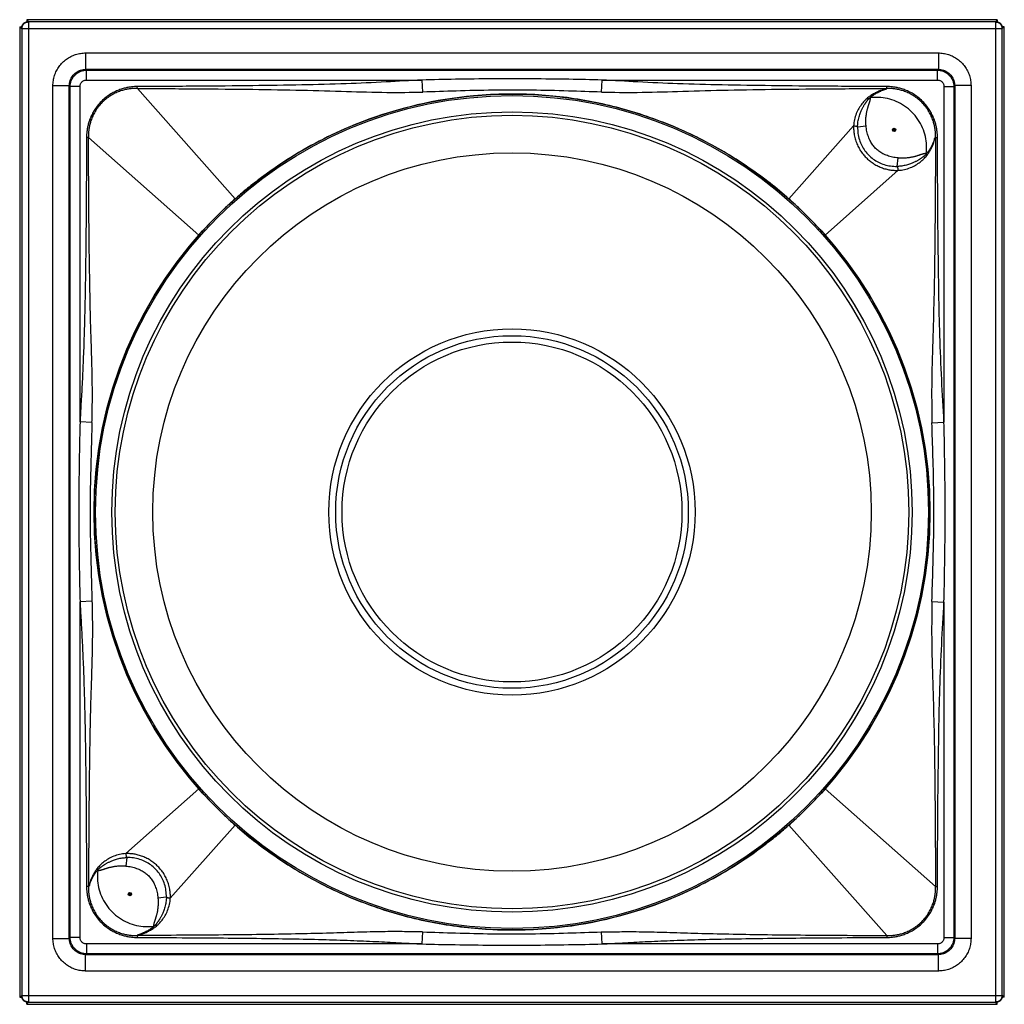
# Model space of a CAD drawing. Units: millimetres. Extents: x -90 to 334, y -815 to 371.
# Drawn here: x -46 to 255, y -324 to -22 of the extents above; entities that cross this region are included whole.
import ezdxf

# ---------------------------------------------------------------- set-up
doc = ezdxf.new("R2010")
doc.units = ezdxf.units.MM
doc.header["$LTSCALE"] = 19.36
doc.layers.get('0').update_dxf_attribs({"linetype": 'CONTINUOUS'})
doc.layers.add('AXES', color=7, linetype='CONTINUOUS')

msp = doc.modelspace()

# ---------------------------------------------------------------- linework, layer by layer
at = {"color": 7, "linetype": 'CONTINUOUS'}
for p, q in [((-44.13, -22.14), (-44.13, -22.76)), ((-44.13, -22.14), (-43.72, -22.72)), ((253.06, -22.14), (-44.13, -22.14)), ((253.06, -22.14), (252.66, -22.72)), ((253.06, -22.14), (253.06, -22.76)), ((-46.3, -24.31), (-46.3, -321.5)), ((-46.3, -24.31), (-45.72, -24.72)), ((-46.3, -24.31), (-45.68, -24.31)), ((255.24, -24.31), (254.62, -24.31)), ((255.24, -24.31), (254.66, -24.72)), ((255.24, -321.5), (255.24, -24.31)), ((-46.3, -321.5), (-45.72, -321.1)), ((-46.3, -321.5), (-45.68, -321.5)), ((255.24, -321.5), (254.62, -321.5)), ((255.24, -321.5), (254.66, -321.1)), ((-44.13, -323.68), (-44.13, -323.06)), ((-44.13, -323.68), (-43.72, -323.1)), ((-44.13, -323.68), (253.06, -323.68)), ((253.06, -323.68), (252.66, -323.1)), ((253.06, -323.68), (253.06, -323.06))]:
    msp.add_line(p, q, dxfattribs=at)
at = {"color": 9, "linetype": 'CONTINUOUS'}
for p, q in [((-43.61, -22.83), (-43.72, -22.72)), ((-43.61, -22.83), (-43.61, -322.98)), ((252.54, -22.83), (-43.61, -22.83)), ((252.54, -22.83), (252.66, -22.72)), ((252.54, -22.83), (252.54, -322.98)), ((-45.61, -24.83), (-45.72, -24.72)), ((-45.61, -24.83), (-45.61, -320.98)), ((-45.61, -24.83), (254.54, -24.83)), ((254.54, -24.83), (254.66, -24.72)), ((254.54, -320.98), (254.54, -24.83)), ((-26.11, -32.33), (-26.11, -37.33)), ((-26.11, -32.33), (235.04, -32.33)), ((235.04, -32.33), (235.04, -37.33)), ((-25.83, -37.61), (-26.11, -37.33)), ((-26.11, -37.33), (235.04, -37.33)), ((-25.83, -40.61), (-25.83, -37.61)), ((-25.83, -37.61), (234.76, -37.61)), ((234.76, -37.61), (235.04, -37.33)), ((234.76, -40.61), (234.76, -37.61)), ((-25.83, -40.61), (76.91, -40.61)), ((77.11, -44.29), (76.91, -40.61)), ((131.85, -44.29), (132.05, -40.61)), ((132.05, -40.61), (234.76, -40.61)), ((-36.11, -303.48), (-36.11, -42.33)), ((-36.11, -42.33), (-31.11, -42.33)), ((-31.11, -303.48), (-31.11, -42.33)), ((-30.83, -42.61), (-31.11, -42.33)), ((-30.83, -303.2), (-30.83, -42.61)), ((-27.83, -42.61), (-30.83, -42.61)), ((-27.83, -145.33), (-27.83, -42.61)), ((-10.27, -43.2), (-10.28, -42.62)), ((-10.27, -43.2), (19.66, -77.04)), ((219.21, -43.2), (219.03, -43.41)), ((219.21, -43.2), (219.21, -42.62)), ((236.76, -42.61), (236.76, -145.35)), ((236.76, -42.61), (239.76, -42.61)), ((239.76, -42.61), (240.04, -42.33)), ((239.76, -42.61), (239.76, -303.2)), ((240.04, -42.33), (240.04, -303.48)), ((245.04, -42.33), (240.04, -42.33)), ((245.04, -42.33), (245.04, -303.48)), ((209.1, -54.63), (189.28, -77.04)), ((210.31, -54.9), (212.89, -54.65)), ((-25.24, -58.17), (-25.82, -58.17)), ((-25.24, -58.17), (8.6, -88.1)), ((234.17, -58.17), (233.97, -58.35)), ((234.17, -58.17), (234.76, -58.17)), ((222.47, -67.06), (222.72, -64.48)), ((222.75, -68.27), (200.34, -88.1)), ((-24.16, -145.52), (-27.83, -145.33)), ((233.09, -145.55), (236.76, -145.35)), ((-24.16, -200.26), (-27.83, -200.46)), ((-27.83, -303.2), (-27.83, -200.46)), ((233.09, -200.29), (236.76, -200.49)), ((236.76, -200.49), (236.76, -303.2)), ((-13.81, -277.54), (8.6, -257.72)), ((234.17, -287.65), (200.34, -257.72)), ((-0.17, -291.19), (19.66, -268.78)), ((219.21, -302.61), (189.28, -268.78)), ((-13.54, -278.75), (-13.79, -281.33)), ((-25.24, -287.65), (-25.82, -287.65)), ((-25.24, -287.65), (-25.03, -287.47)), ((234.17, -287.65), (234.76, -287.65)), ((-1.38, -290.91), (-3.96, -291.16)), ((77.08, -301.53), (76.89, -305.2)), ((131.82, -301.53), (132.02, -305.2)), ((-36.11, -303.48), (-31.11, -303.48)), ((-30.83, -303.2), (-31.11, -303.48)), ((-27.83, -303.2), (-30.83, -303.2)), ((-10.27, -302.61), (-10.28, -303.2)), ((-10.27, -302.61), (-10.09, -302.41)), ((219.21, -302.61), (219.21, -303.2)), ((236.76, -303.2), (239.76, -303.2)), ((239.76, -303.2), (240.04, -303.48)), ((245.04, -303.48), (240.04, -303.48)), ((-25.83, -305.2), (-25.83, -308.2)), ((76.89, -305.2), (-25.83, -305.2)), ((234.76, -305.2), (132.02, -305.2)), ((234.76, -305.2), (234.76, -308.2)), ((-25.83, -308.2), (-26.11, -308.48)), ((-26.11, -313.48), (-26.11, -308.48)), ((235.04, -308.48), (-26.11, -308.48)), ((234.76, -308.2), (-25.83, -308.2)), ((234.76, -308.2), (235.04, -308.48)), ((235.04, -313.48), (235.04, -308.48)), ((235.04, -313.48), (-26.11, -313.48)), ((-45.61, -320.98), (-45.72, -321.1)), ((-45.61, -320.98), (254.54, -320.98)), ((254.54, -320.98), (254.66, -321.1)), ((-43.61, -322.98), (-43.72, -323.1)), ((-43.61, -322.98), (252.54, -322.98)), ((252.54, -322.98), (252.66, -323.1))]:
    msp.add_line(p, q, dxfattribs=at)
for centre, radius in [((221.49, -55.88), 0.5), ((221.49, -55.88), 0.322), ((221.49, -55.88), 0.178), ((-12.56, -289.93), 0.5), ((-12.56, -289.93), 0.322), ((-12.56, -289.93), 0.178)]:
    msp.add_circle(centre, radius, dxfattribs=at)
at = {"color": 7, "linetype": 'CONTINUOUS'}
for points, start_tangent, end_tangent in [([(-45.72, -24.72), (-45.66, -24.2), (-45.46, -23.71), (-45.14, -23.3), (-44.73, -22.98), (-44.24, -22.78), (-43.72, -22.72)], (-0.00232, 3.136389), (3.13639, 0)), ([(252.66, -22.72), (253.18, -22.78), (253.66, -22.98), (254.08, -23.3), (254.39, -23.71), (254.59, -24.2), (254.66, -24.72)], (3.136389, 0.00232), (0, -3.13639)), ([(102.98, -44.92), (92.72, -45.45), (58.61, -53.41), (47.98, -58.05), (37.9, -63.58), (28.43, -69.94), (23.95, -73.4), (20.45, -76.34)], (-91.575071, -1.063509), (-65.934469, -57.364265)), ([(104.47, -44.91), (102.98, -44.92)], (-1.489725, 0.000035), (-1.489599, -0.017299)), ([(104.52, -44.91), (104.47, -44.91)], (-0.05712, 0.000027), (-0.05712, 0.000001)), ([(188.49, -76.34), (182.77, -71.65), (175.85, -66.66), (160.95, -58.05), (144.84, -51.44), (127.86, -47.06), (110.35, -45.04), (104.52, -44.91)], (-66.965985, 58.260376), (-93.013611, 0.043674)), ([(213.71, -46.33), (214.59, -45.62), (215.51, -44.99), (216.52, -44.41), (217.67, -43.87), (219.03, -43.41)], (4.598346, 4.03819), (5.882817, 1.686487)), ([(213.71, -46.33), (213.82, -46.24), (213.94, -46.16), (214.07, -46.09), (214.22, -46.06)], (0.439963, 0.386368), (0.580827, 0.074081)), ([(231.32, -63.16), (231.42, -60.6), (231.06, -57.91), (230.19, -55.23), (228.8, -52.69), (226.94, -50.44), (224.68, -48.57), (222.14, -47.19), (219.46, -46.32), (216.77, -45.96), (214.22, -46.06)], (3.144635, 24.649752), (-24.654167, -3.144508)), ([(233.97, -58.35), (233.5, -59.7), (232.97, -60.86), (232.39, -61.86), (231.76, -62.78), (231.04, -63.67)], (-1.686622, -5.88253), (-4.03807, -4.598135)), ([(231.32, -63.16), (231.28, -63.3), (231.22, -63.43), (231.14, -63.55), (231.04, -63.67)], (-0.074105, -0.580888), (-0.386414, -0.440008)), ([(18.17, -78.37), (16.74, -79.7), (15.47, -80.91)], (-2.761724, -2.521163), (-2.638685, -2.552425)), ([(18.27, -78.29), (18.17, -78.37)], (-0.096072, -0.087525), (-0.095888, -0.087535)), ([(19.66, -77.04), (18.27, -78.29)], (-1.419577, -1.25578), (-1.368809, -1.24704)), ([(20.45, -76.34), (19.66, -77.04)], (-0.793783, -0.690607), (-0.787149, -0.696325)), ([(189.28, -77.04), (188.49, -76.34)], (-0.787841, 0.696937), (-0.79449, 0.691206)), ([(190.66, -78.28), (189.28, -77.04)], (-1.359298, 1.238118), (-1.409422, 1.246797)), ([(190.79, -78.39), (190.76, -78.37), (190.66, -78.28)], (-0.128378, 0.117252), (-0.128708, 0.117234)), ([(193.47, -80.91), (192.2, -79.7), (190.79, -78.39)], (-2.624078, 2.538707), (-2.745486, 2.507549)), ([(15.23, -81.15), (13.96, -82.4), (12.7, -83.67)], (-2.561276, -2.490954), (-2.490913, -2.561352)), ([(15.47, -80.91), (15.33, -81.04), (15.23, -81.15)], (-0.247374, -0.239288), (-0.24652, -0.239752)), ([(193.71, -81.14), (193.6, -81.04), (193.47, -80.91)], (-0.236996, 0.230479), (-0.237786, 0.23005)), ([(196.23, -83.67), (194.98, -82.4), (193.71, -81.14)], (-2.490955, 2.561277), (-2.56135, 2.49091)), ([(12.47, -83.91), (11.26, -85.18), (9.95, -86.59)], (-2.538705, -2.624076), (-2.507564, -2.745504)), ([(12.7, -83.67), (12.6, -83.77), (12.47, -83.91)], (-0.230482, -0.237), (-0.230053, -0.237789)), ([(196.47, -83.91), (196.33, -83.77), (196.23, -83.67)], (-0.239291, 0.247378), (-0.239755, 0.246524)), ([(199, -86.61), (197.67, -85.18), (196.47, -83.91)], (-2.52116, 2.761721), (-2.552434, 2.638694)), ([(9.84, -86.72), (8.6, -88.1)], (-1.238118, -1.359298), (-1.246805, -1.409431)), ([(9.95, -86.59), (9.93, -86.62), (9.84, -86.72)], (-0.117241, -0.128366), (-0.117222, -0.128695)), ([(199.09, -86.71), (199, -86.61)], (-0.087516, 0.096061), (-0.087526, 0.095877)), ([(200.34, -88.1), (199.09, -86.71)], (-1.255778, 1.419575), (-1.247046, 1.368816)), ([(7.9, -88.89), (3.21, -94.61), (-1.78, -101.52), (-10.39, -116.42), (-17, -132.53), (-21.38, -149.52), (-23.4, -167.02), (-22.99, -184.66), (-15.03, -218.77), (-10.39, -229.39), (-4.86, -239.48), (1.5, -248.94), (4.96, -253.42), (7.9, -256.93)], (-116.592107, -134.013991), (116.591621, -134.010376)), ([(8.6, -88.1), (7.9, -88.89)], (-0.696937, -0.787842), (-0.691207, -0.794491)), ([(201.03, -88.89), (200.34, -88.1)], (-0.690607, 0.793783), (-0.696325, 0.78715)), ([(201.03, -256.93), (205.73, -251.21), (210.71, -244.29), (219.33, -229.39), (225.93, -213.28), (230.31, -196.3), (232.33, -178.79), (231.93, -161.16), (223.97, -127.05), (219.33, -116.42), (213.79, -106.34), (207.44, -96.87), (203.97, -92.39), (201.03, -88.89)], (116.590252, 134.011858), (-116.594422, 134.013596)), ([(7.9, -256.93), (8.6, -257.72)], (0.690607, -0.793784), (0.696325, -0.78715)), ([(8.6, -257.72), (9.85, -259.11)], (1.255789, -1.419587), (1.247034, -1.368803)), ([(9.85, -259.11), (9.93, -259.21)], (0.087522, -0.096069), (0.087532, -0.095884)), ([(9.93, -259.21), (11.26, -260.64), (12.47, -261.9)], (2.521181, -2.761743), (2.552415, -2.638676)), ([(196.46, -261.91), (197.67, -260.64), (198.98, -259.23)], (2.538695, 2.624066), (2.507579, 2.74552)), ([(198.98, -259.23), (199.01, -259.2), (199.1, -259.1)], (0.117241, 0.128366), (0.117223, 0.128696)), ([(199.1, -259.1), (200.34, -257.72)], (1.238111, 1.35929), (1.246812, 1.40944)), ([(200.34, -257.72), (201.03, -256.93)], (0.696937, 0.787842), (0.691206, 0.794491)), ([(12.47, -261.9), (12.6, -262.04), (12.71, -262.15)], (0.239287, -0.247374), (0.239751, -0.246519)), ([(12.71, -262.15), (13.96, -263.42), (15.23, -264.67)], (2.490958, -2.56128), (2.561355, -2.490915)), ([(193.71, -264.67), (194.98, -263.42), (196.23, -262.15)], (2.56128, 2.490958), (2.490915, 2.561355)), ([(196.23, -262.15), (196.33, -262.04), (196.46, -261.91)], (0.23048, 0.236998), (0.230051, 0.237787)), ([(15.23, -264.67), (15.33, -264.77), (15.47, -264.9)], (0.236998, -0.23048), (0.237788, -0.230051)), ([(15.47, -264.9), (16.74, -266.11), (18.15, -267.42)], (2.624066, -2.538695), (2.74552, -2.50758)), ([(190.77, -267.44), (192.2, -266.11), (193.46, -264.91)], (2.761745, 2.521182), (2.638676, 2.552416)), ([(193.46, -264.91), (193.6, -264.77), (193.71, -264.67)], (0.247374, 0.239288), (0.24652, 0.239751)), ([(18.15, -267.42), (18.18, -267.45), (18.28, -267.54)], (0.128365, -0.11724), (0.128695, -0.117222)), ([(18.28, -267.54), (19.66, -268.78)], (1.359291, -1.238112), (1.40944, -1.246813)), ([(189.28, -268.78), (190.67, -267.53)], (1.419588, 1.255789), (1.368803, 1.247034)), ([(190.67, -267.53), (190.77, -267.44)], (0.096067, 0.087521), (0.095883, 0.087531)), ([(19.66, -268.78), (20.45, -269.47)], (0.787842, -0.696937), (0.794491, -0.691207)), ([(20.45, -269.47), (26.17, -274.17), (33.08, -279.15), (47.98, -287.77), (64.09, -294.37), (81.08, -298.75), (98.58, -300.77), (104.41, -300.91)], (66.964307, -58.258913), (93.014801, -0.043686)), ([(105.96, -300.9), (116.22, -300.37), (150.33, -292.41), (160.95, -287.77), (171.04, -282.23), (180.5, -275.88), (184.98, -272.41), (188.49, -269.47)], (91.575681, 1.063644), (65.933034, 57.363015)), ([(188.49, -269.47), (189.28, -268.78)], (0.793784, 0.690607), (0.78715, 0.696325)), ([(-25.03, -287.47), (-24.57, -286.11), (-24.03, -284.96), (-23.46, -283.95), (-22.82, -283.03), (-22.11, -282.15)], (1.686621, 5.882528), (4.038066, 4.598135)), ([(-22.38, -282.66), (-22.48, -285.21), (-22.12, -287.9), (-21.25, -290.58), (-19.87, -293.12), (-18, -295.38), (-15.75, -297.24), (-13.21, -298.63), (-10.53, -299.5), (-7.84, -299.86), (-5.28, -299.76)], (-3.144736, -24.650866), (24.655404, 3.14461)), ([(-22.38, -282.66), (-22.35, -282.51), (-22.28, -282.38), (-22.2, -282.26), (-22.11, -282.15)], (0.074104, 0.580884), (0.38641, 0.440005)), ([(-4.77, -299.48), (-5.66, -300.2), (-6.57, -300.83), (-7.58, -301.41), (-8.74, -301.94), (-10.09, -302.41)], (-4.598484, -4.038479), (-5.883101, -1.686564)), ([(-4.77, -299.48), (-4.89, -299.58), (-5.01, -299.66), (-5.14, -299.72), (-5.28, -299.76)], (-0.440182, -0.386577), (-0.581127, -0.074118)), ([(104.41, -300.91), (104.47, -300.91)], (0.057135, -0.000027), (0.057135, -0.000001)), ([(104.47, -300.91), (105.96, -300.9)], (1.489904, -0.000035), (1.489779, 0.017304)), ([(-43.72, -323.1), (-44.24, -323.03), (-44.73, -322.83), (-45.14, -322.52), (-45.46, -322.1), (-45.66, -321.62), (-45.72, -321.1)], (-3.136389, -0.00232), (0, 3.13639)), ([(254.66, -321.1), (254.59, -321.62), (254.39, -322.1), (254.08, -322.52), (253.66, -322.83), (253.18, -323.03), (252.66, -323.1)], (0.00232, -3.136389), (-3.13639, 0))]:
    msp.add_spline(points, degree=3, dxfattribs=dict(at, start_tangent=start_tangent, end_tangent=end_tangent))
at = {"color": 9, "linetype": 'CONTINUOUS'}
for points, start_tangent, end_tangent in [([(-45.61, -24.83), (-45.54, -24.32), (-45.34, -23.84), (-45.02, -23.42), (-44.61, -23.1), (-44.13, -22.9), (-43.61, -22.83)], (0.004629, 3.12887), (3.12887, 0.004629)), ([(252.54, -22.83), (253.06, -22.9), (253.54, -23.1), (253.96, -23.42), (254.27, -23.84), (254.47, -24.32), (254.54, -24.83)], (3.12887, -0.004629), (0.004629, -3.12887)), ([(-36.11, -42.33), (-35.99, -40.79), (-35.63, -39.26), (-35.02, -37.8), (-34.2, -36.45), (-33.18, -35.26), (-31.98, -34.24), (-30.63, -33.41), (-29.17, -32.81), (-27.64, -32.45), (-26.11, -32.33)], (0.000156, 15.690178), (15.690178, 0.000698)), ([(235.04, -32.33), (236.58, -32.45), (238.11, -32.81), (239.58, -33.42), (240.92, -34.24), (242.12, -35.26), (243.14, -36.46), (243.96, -37.81), (244.56, -39.27), (244.92, -40.8), (245.04, -42.33)], (15.690178, -0.000156), (0.000698, -15.690178)), ([(-31.11, -42.33), (-31.05, -41.56), (-30.87, -40.8), (-30.56, -40.06), (-30.15, -39.39), (-29.64, -38.79), (-29.05, -38.29), (-28.37, -37.87), (-27.64, -37.57), (-26.88, -37.39), (-26.11, -37.33)], (-0.001736, 7.845739), (7.845739, -0.001563)), ([(-30.83, -42.61), (-30.75, -41.74), (-30.53, -40.9), (-30.16, -40.11), (-29.66, -39.4), (-29.04, -38.78), (-28.33, -38.28), (-27.54, -37.92), (-26.7, -37.69), (-25.83, -37.61)], (0.00128, 7.842818), (7.842818, 0.001443)), ([(234.76, -37.61), (235.63, -37.69), (236.47, -37.92), (237.26, -38.28), (237.98, -38.78), (238.59, -39.4), (239.09, -40.11), (239.46, -40.9), (239.69, -41.74), (239.76, -42.61)], (7.842818, -0.00128), (0.001443, -7.842818)), ([(235.04, -37.33), (235.81, -37.39), (236.58, -37.57), (237.31, -37.88), (237.99, -38.29), (238.58, -38.8), (239.09, -39.39), (239.5, -40.07), (239.8, -40.8), (239.98, -41.56), (240.04, -42.33)], (7.845739, 0.001736), (-0.001563, -7.845739)), ([(-27.83, -42.61), (-27.8, -42.27), (-27.71, -41.93), (-27.56, -41.61), (-27.36, -41.33), (-27.11, -41.08), (-26.83, -40.88), (-26.51, -40.73), (-26.17, -40.64), (-25.83, -40.61)], (0.000162, 3.13728), (3.13728, 0.000317)), ([(76.91, -40.61), (65.93, -41.21), (53.72, -41.75), (40.14, -42.13), (25.06, -42.36), (8.19, -42.52), (-10.28, -42.62)], (-87.100332, -4.673693), (-87.224867, -0.365706)), ([(132.05, -40.61), (121.88, -40.4), (110.59, -40.27), (98.6, -40.26), (87.17, -40.4), (76.91, -40.61)], (-55.127466, 1.262043), (-55.127452, -1.262651)), ([(219.21, -42.62), (200.79, -42.52), (183.9, -42.36), (168.79, -42.13), (155.2, -41.75), (142.99, -41.21), (132.05, -40.61)], (-87.196215, 0.365649), (-87.071757, 4.671482)), ([(234.76, -40.61), (235.11, -40.64), (235.45, -40.73), (235.76, -40.88), (236.05, -41.08), (236.29, -41.33), (236.49, -41.61), (236.64, -41.93), (236.73, -42.27), (236.76, -42.61)], (3.13728, -0.000162), (0.000317, -3.13728)), ([(-10.28, -42.62), (-11.13, -42.64), (-12.09, -42.73), (-13.15, -42.89), (-14.32, -43.15), (-15.59, -43.55), (-16.95, -44.12), (-18.38, -44.88), (-19.85, -45.9), (-21.28, -47.16), (-22.54, -48.59), (-23.56, -50.06), (-24.33, -51.49), (-24.89, -52.85), (-25.29, -54.12), (-25.55, -55.28), (-25.71, -56.35), (-25.8, -57.3), (-25.82, -58.17)], (-24.422131, -0.10244), (-0.102438, -24.422131)), ([(-10.27, -43.2), (-11.1, -43.19), (-12.03, -43.25), (-13.06, -43.37), (-14.2, -43.61), (-15.44, -43.97), (-16.77, -44.5), (-18.17, -45.24), (-19.6, -46.22), (-21, -47.44), (-22.22, -48.84), (-23.2, -50.27), (-23.94, -51.67), (-24.47, -53), (-24.83, -54.24), (-25.07, -55.38), (-25.19, -56.41), (-25.25, -57.34), (-25.24, -58.17)], (-23.699621, 0.894564), (0.894561, -23.699621)), ([(-10.27, -43.2), (8.19, -43.3), (25.07, -43.46), (40.18, -43.72), (53.81, -44.09), (66.1, -44.39), (77.11, -44.29)], (87.395045, -0.373799), (87.370886, 2.088537)), ([(131.85, -44.29), (121.72, -43.99), (110.53, -43.74), (98.66, -43.74), (87.33, -43.99), (77.11, -44.29)], (-54.741125, 1.301604), (-54.741084, -1.303324)), ([(131.85, -44.29), (142.83, -44.39), (155.11, -44.09), (168.76, -43.72), (183.89, -43.46), (200.78, -43.3), (219.21, -43.2)], (87.342222, -2.086212), (87.366335, 0.373553)), ([(219.03, -43.41), (217.88, -43.69), (216.77, -44.07), (215.7, -44.56), (214.66, -45.16), (213.63, -45.9), (212.62, -46.8), (211.64, -47.92), (210.71, -49.29), (209.92, -50.91), (209.37, -52.71), (209.1, -54.63)], (-15.81704, -3.097486), (-0.968168, -16.088375)), ([(234.76, -58.17), (234.73, -57.31), (234.65, -56.35), (234.49, -55.29), (234.22, -54.12), (233.83, -52.85), (233.26, -51.49), (232.49, -50.06), (231.48, -48.59), (230.21, -47.16), (228.79, -45.9), (227.32, -44.88), (225.89, -44.11), (224.53, -43.55), (223.26, -43.15), (222.09, -42.89), (221.03, -42.73), (220.07, -42.64), (219.21, -42.62)], (-0.10244, 24.422133), (-24.422134, 0.102439)), ([(234.17, -58.17), (234.18, -57.34), (234.13, -56.41), (234, -55.38), (233.77, -54.24), (233.4, -53), (232.87, -51.67), (232.14, -50.27), (231.16, -48.84), (229.93, -47.44), (228.54, -46.22), (227.1, -45.24), (225.7, -44.5), (224.38, -43.97), (223.14, -43.61), (222, -43.37), (220.97, -43.25), (220.04, -43.19), (219.21, -43.2)], (0.894559, 23.699624), (-23.699623, -0.894576)), ([(210.31, -54.9), (210.35, -54.2), (210.43, -53.44), (210.57, -52.66), (210.74, -51.9), (210.95, -51.21), (211.17, -50.6), (211.39, -50.07), (211.6, -49.61), (211.8, -49.21), (212, -48.86), (212.18, -48.54), (212.35, -48.26), (212.52, -48.01), (212.66, -47.79), (212.8, -47.59), (212.93, -47.41), (213.05, -47.24), (213.16, -47.09), (213.27, -46.95), (213.37, -46.81), (213.47, -46.68), (213.56, -46.55), (213.64, -46.44), (213.71, -46.33)], (0.21383, 9.387999), (4.989894, 7.954949)), ([(212.89, -54.65), (212.85, -54.06), (212.83, -53.41), (212.84, -52.74), (212.88, -52.07), (212.95, -51.45), (213.03, -50.89), (213.13, -50.41), (213.22, -49.97), (213.32, -49.58), (213.41, -49.23), (213.51, -48.91), (213.59, -48.63), (213.68, -48.36), (213.76, -48.12), (213.83, -47.9), (213.9, -47.7), (213.96, -47.51), (214.01, -47.33), (214.07, -47.16), (214.11, -46.99), (214.16, -46.83), (214.19, -46.66), (214.22, -46.5), (214.23, -46.35), (214.23, -46.2), (214.22, -46.06)], (-0.842311, 8.73318), (-1.817256, 8.583443)), ([(209.1, -54.63), (209.1, -55.64), (209.22, -57.03), (209.55, -58.59), (210.08, -60.13), (210.77, -61.53), (211.55, -62.75), (212.41, -63.84), (213.39, -64.82), (214.46, -65.71), (215.63, -66.48), (216.9, -67.14), (218.24, -67.66), (219.59, -68.02), (220.85, -68.22), (221.94, -68.28), (222.75, -68.27)], (-0.983823, -21.628408), (21.628415, 0.983667)), ([(209.1, -54.63), (209.46, -54.67), (209.8, -54.73), (210.09, -54.81), (210.31, -54.9)], (1.244085, -0.096971), (1.105247, -0.579294)), ([(210.31, -54.9), (210.43, -56.95), (210.87, -58.92), (211.58, -60.7), (212.54, -62.28), (213.71, -63.66), (215.09, -64.84), (216.68, -65.79), (218.46, -66.51), (220.42, -66.94), (222.47, -67.06)], (-0.423493, -19.293081), (19.293084, 0.423376)), ([(222.72, -64.48), (221.01, -64.22), (219.43, -63.77), (218.05, -63.17), (216.85, -62.43), (215.82, -61.55), (214.95, -60.52), (214.21, -59.33), (213.6, -57.94), (213.16, -56.36), (212.89, -54.65)], (-15.210228, 1.468157), (-1.468314, 15.210212)), ([(-25.82, -58.17), (-25.89, -70.81), (-25.97, -82.44), (-26.07, -93.21), (-26.21, -102.95), (-26.38, -111.8), (-26.61, -119.89), (-26.89, -127.21), (-27.2, -133.82), (-27.53, -139.84), (-27.83, -145.33)], (-0.365492, -87.19657), (-4.66275, -87.07258)), ([(-24.16, -145.52), (-24.06, -140.03), (-24.06, -133.98), (-24.19, -127.33), (-24.42, -119.96), (-24.65, -111.84), (-24.83, -102.98), (-24.98, -93.23), (-25.09, -82.45), (-25.17, -70.81), (-25.24, -58.17)], (2.081052, 87.343148), (-0.373713, 87.367137)), ([(222.75, -68.27), (224.66, -68.01), (226.46, -67.45), (228.09, -66.67), (229.46, -65.74), (230.57, -64.75), (231.48, -63.74), (232.21, -62.72), (232.82, -61.67), (233.31, -60.6), (233.69, -59.5), (233.97, -58.35)], (16.088259, 0.967814), (3.097823, 15.816834)), ([(234.17, -58.17), (234.08, -75.53), (233.94, -91.51), (233.71, -105.93), (233.38, -118.94), (233.02, -132.5), (233.09, -145.55)], (-0.374514, -87.394621), (2.094905, -87.370312)), ([(236.76, -145.35), (236.06, -132.34), (235.51, -118.87), (235.2, -105.9), (234.99, -91.49), (234.85, -75.53), (234.76, -58.17)], (-4.682831, 87.099681), (-0.365011, 87.22471)), ([(231.32, -63.16), (231.18, -63.14), (231.03, -63.14), (230.86, -63.16), (230.69, -63.19), (230.52, -63.23), (230.34, -63.27), (230.17, -63.32), (229.99, -63.38), (229.81, -63.44), (229.61, -63.5), (229.4, -63.57), (229.17, -63.65), (228.92, -63.73), (228.65, -63.81), (228.35, -63.9), (228.02, -64), (227.66, -64.09), (227.26, -64.19), (226.82, -64.28), (226.33, -64.37), (225.79, -64.44), (225.2, -64.5), (224.57, -64.54), (223.94, -64.55), (223.32, -64.53), (222.72, -64.48)], (-8.583359, 1.818267), (-8.73331, 0.842285)), ([(231.04, -63.67), (230.93, -63.74), (230.81, -63.82), (230.69, -63.91), (230.56, -64.01), (230.43, -64.11), (230.28, -64.21), (230.13, -64.32), (229.97, -64.44), (229.8, -64.57), (229.6, -64.7), (229.39, -64.85), (229.15, -65), (228.88, -65.16), (228.59, -65.34), (228.26, -65.52), (227.89, -65.71), (227.47, -65.91), (227.01, -66.11), (226.48, -66.32), (225.89, -66.51), (225.25, -66.69), (224.56, -66.84), (223.85, -66.96), (223.15, -67.03), (222.47, -67.06)], (-7.956946, -4.987053), (-9.388185, -0.213704)), ([(222.75, -68.27), (222.71, -67.91), (222.65, -67.58), (222.57, -67.29), (222.47, -67.06)], (-0.096954, 1.244114), (-0.579307, 1.10527)), ([(-27.83, -145.33), (-28.04, -155.5), (-28.18, -166.78), (-28.18, -178.77), (-28.04, -190.2), (-27.83, -200.46)], (-1.262045, -55.127285), (1.262652, -55.127271)), ([(-24.16, -145.52), (-24.45, -155.65), (-24.7, -166.84), (-24.7, -178.72), (-24.45, -190.05), (-24.16, -200.26)], (-1.301617, -54.740943), (1.303333, -54.740902)), ([(233.09, -200.29), (233.38, -190.16), (233.63, -178.97), (233.64, -167.1), (233.39, -155.77), (233.09, -145.55)], (1.301636, 54.74095), (-1.303313, 54.74091)), ([(236.76, -200.49), (236.97, -190.32), (237.11, -179.03), (237.11, -167.04), (236.97, -155.61), (236.76, -145.35)], (1.262045, 55.127293), (-1.262651, 55.127279)), ([(-27.83, -200.46), (-27.52, -206), (-27.2, -212.05), (-26.88, -218.68), (-26.61, -225.99), (-26.38, -234.08), (-26.21, -242.92), (-26.07, -252.64), (-25.97, -263.38), (-25.89, -275), (-25.82, -287.65)], (4.665136, -87.101096), (0.365593, -87.225173)), ([(-24.16, -200.26), (-24.06, -205.81), (-24.06, -211.89), (-24.19, -218.56), (-24.42, -225.92), (-24.65, -234.04), (-24.84, -242.89), (-24.98, -252.62), (-25.09, -263.37), (-25.17, -275), (-25.24, -287.65)], (2.083483, -87.371762), (-0.373913, -87.3958)), ([(233.09, -200.29), (233.02, -213.31), (233.38, -226.86), (233.71, -239.89), (233.94, -254.33), (234.08, -270.32), (234.17, -287.65)], (-2.092878, -87.342115), (0.374381, -87.366384)), ([(234.76, -287.65), (234.85, -270.33), (234.99, -254.34), (235.2, -239.92), (235.51, -226.93), (236.06, -213.47), (236.76, -200.49)], (0.364829, 87.196529), (4.680997, 87.071557)), ([(-13.81, -277.54), (-15.72, -277.81), (-17.52, -278.36), (-19.15, -279.15), (-20.52, -280.08), (-21.64, -281.06), (-22.54, -282.07), (-23.28, -283.1), (-23.88, -284.14), (-24.37, -285.21), (-24.75, -286.32), (-25.03, -287.47)], (-16.08826, -0.967814), (-3.097823, -15.816835)), ([(-22.11, -282.15), (-22, -282.08), (-21.88, -281.99), (-21.75, -281.9), (-21.62, -281.81), (-21.49, -281.71), (-21.35, -281.6), (-21.2, -281.49), (-21.04, -281.37), (-20.86, -281.25), (-20.67, -281.11), (-20.45, -280.97), (-20.21, -280.82), (-19.95, -280.65), (-19.65, -280.48), (-19.32, -280.29), (-18.95, -280.1), (-18.54, -279.9), (-18.07, -279.7), (-17.55, -279.5), (-16.96, -279.3), (-16.31, -279.12), (-15.62, -278.97), (-14.92, -278.86), (-14.21, -278.79), (-13.54, -278.75)], (7.956961, 4.987036), (9.388189, 0.213703)), ([(-0.17, -291.19), (-0.16, -290.18), (-0.29, -288.78), (-0.62, -287.22), (-1.15, -285.69), (-1.83, -284.29), (-2.61, -283.06), (-3.48, -281.98), (-4.45, -280.99), (-5.52, -280.11), (-6.69, -279.33), (-7.97, -278.67), (-9.31, -278.16), (-10.65, -277.8), (-11.91, -277.6), (-13, -277.53), (-13.81, -277.54)], (0.983507, 21.628246), (-21.628239, -0.983658)), ([(-13.81, -277.54), (-13.77, -277.9), (-13.71, -278.24), (-13.63, -278.53), (-13.54, -278.75)], (0.096954, -1.244114), (0.579308, -1.10527)), ([(-1.38, -290.91), (-1.5, -288.86), (-1.93, -286.9), (-2.65, -285.12), (-3.6, -283.54), (-4.77, -282.15), (-6.16, -280.98), (-7.74, -280.02), (-9.52, -279.31), (-11.49, -278.87), (-13.54, -278.75)], (0.423233, 19.292925), (-19.292922, -0.42337)), ([(-22.38, -282.66), (-22.24, -282.67), (-22.09, -282.67), (-21.93, -282.66), (-21.75, -282.63), (-21.58, -282.59), (-21.41, -282.54), (-21.24, -282.49), (-21.06, -282.44), (-20.87, -282.38), (-20.67, -282.31), (-20.46, -282.24), (-20.23, -282.17), (-19.98, -282.09), (-19.71, -282), (-19.41, -281.91), (-19.08, -281.82), (-18.72, -281.72), (-18.32, -281.63), (-17.88, -281.54), (-17.4, -281.45), (-16.85, -281.37), (-16.26, -281.31), (-15.64, -281.28), (-15, -281.27), (-14.38, -281.29), (-13.79, -281.33)], (8.583355, -1.818284), (8.733309, -0.842287)), ([(-13.79, -281.33), (-12.08, -281.6), (-10.5, -282.05), (-9.11, -282.65), (-7.92, -283.39), (-6.89, -284.27), (-6.01, -285.29), (-5.27, -286.49), (-4.67, -287.87), (-4.22, -289.45), (-3.96, -291.16)], (15.210097, -1.468148), (1.468469, -15.210066)), ([(-25.82, -287.65), (-25.8, -288.51), (-25.71, -289.47), (-25.55, -290.53), (-25.29, -291.7), (-24.89, -292.97), (-24.32, -294.33), (-23.56, -295.76), (-22.54, -297.23), (-21.28, -298.66), (-19.85, -299.92), (-18.38, -300.93), (-16.95, -301.7), (-15.59, -302.27), (-14.32, -302.66), (-13.16, -302.93), (-12.09, -303.09), (-11.14, -303.17), (-10.28, -303.2)], (0.102439, -24.422127), (24.422127, -0.102437)), ([(-25.24, -287.65), (-25.25, -288.48), (-25.19, -289.41), (-25.07, -290.44), (-24.83, -291.58), (-24.47, -292.82), (-23.94, -294.14), (-23.2, -295.54), (-22.22, -296.98), (-21, -298.37), (-19.6, -299.6), (-18.17, -300.58), (-16.77, -301.31), (-15.44, -301.85), (-14.2, -302.21), (-13.06, -302.44), (-12.03, -302.57), (-11.1, -302.62), (-10.27, -302.61)], (-0.894557, -23.699618), (23.699618, 0.894554)), ([(219.21, -302.61), (220.04, -302.62), (220.97, -302.57), (222, -302.44), (223.14, -302.21), (224.38, -301.85), (225.7, -301.31), (227.1, -300.58), (228.54, -299.6), (229.93, -298.37), (231.16, -296.98), (232.14, -295.54), (232.87, -294.14), (233.41, -292.82), (233.77, -291.58), (234, -290.44), (234.13, -289.41), (234.18, -288.48), (234.17, -287.65)], (23.699618, -0.894557), (-0.894554, 23.699618)), ([(219.21, -303.2), (220.07, -303.17), (221.03, -303.09), (222.09, -302.93), (223.26, -302.66), (224.53, -302.27), (225.89, -301.7), (227.32, -300.93), (228.79, -299.92), (230.22, -298.66), (231.48, -297.23), (232.49, -295.76), (233.26, -294.33), (233.83, -292.97), (234.22, -291.7), (234.49, -290.53), (234.65, -289.47), (234.73, -288.51), (234.76, -287.65)], (24.422127, 0.102439), (0.102437, 24.422127)), ([(-10.09, -302.41), (-8.94, -302.13), (-7.84, -301.75), (-6.77, -301.26), (-5.72, -300.65), (-4.7, -299.92), (-3.69, -299.01), (-2.7, -297.9), (-1.77, -296.53), (-0.99, -294.9), (-0.44, -293.1), (-0.17, -291.19)], (15.817226, 3.097509), (0.967948, 16.088575)), ([(-3.96, -291.16), (-3.91, -291.76), (-3.89, -292.41), (-3.9, -293.09), (-3.95, -293.76), (-4.02, -294.38), (-4.1, -294.94), (-4.19, -295.42), (-4.29, -295.86), (-4.39, -296.25), (-4.48, -296.6), (-4.57, -296.91), (-4.66, -297.2), (-4.75, -297.46), (-4.82, -297.7), (-4.9, -297.92), (-4.96, -298.12), (-5.02, -298.31), (-5.08, -298.49), (-5.13, -298.66), (-5.18, -298.83), (-5.22, -298.99), (-5.26, -299.16), (-5.28, -299.33), (-5.3, -299.48), (-5.3, -299.62), (-5.28, -299.76)], (0.842413, -8.733291), (1.806375, -8.585863)), ([(-1.38, -290.91), (-1.41, -291.62), (-1.5, -292.38), (-1.63, -293.16), (-1.81, -293.92), (-2.02, -294.62), (-2.24, -295.22), (-2.46, -295.75), (-2.67, -296.21), (-2.87, -296.61), (-3.06, -296.96), (-3.25, -297.28), (-3.42, -297.56), (-3.58, -297.81), (-3.73, -298.03), (-3.87, -298.23), (-4, -298.41), (-4.12, -298.57), (-4.23, -298.73), (-4.33, -298.87), (-4.43, -299), (-4.53, -299.13), (-4.62, -299.26), (-4.7, -299.38), (-4.77, -299.48)], (-0.213701, -9.387889), (-4.987795, -7.956132)), ([(-0.17, -291.19), (-0.53, -291.15), (-0.86, -291.09), (-1.15, -291.01), (-1.38, -290.91)], (-1.244088, 0.096954), (-1.105252, 0.579288)), ([(77.08, -301.53), (70.81, -301.43), (63.88, -301.46), (56.18, -301.65), (47.61, -301.91), (38.14, -302.14), (27.72, -302.32), (16.12, -302.45), (3.49, -302.54), (-10.27, -302.61)], (-87.343174, 2.082843), (-87.367205, -0.373727)), ([(77.08, -301.53), (87.21, -301.82), (98.4, -302.07), (110.28, -302.08), (121.61, -301.83), (131.82, -301.53)], (54.740855, -1.301631), (54.740815, 1.303328)), ([(131.82, -301.53), (138.15, -301.43), (145.12, -301.46), (152.83, -301.65), (161.39, -301.91), (170.85, -302.14), (181.25, -302.32), (192.82, -302.45), (205.44, -302.54), (219.21, -302.61)], (87.371582, 2.085187), (87.39566, -0.373916)), ([(-26.11, -313.48), (-27.65, -313.36), (-29.18, -313), (-30.64, -312.4), (-31.99, -311.57), (-33.18, -310.55), (-34.2, -309.36), (-35.03, -308.01), (-35.63, -306.54), (-35.99, -305.02), (-36.11, -303.48)], (-15.690178, 0.000156), (-0.000698, 15.690178)), ([(-26.11, -308.48), (-26.88, -308.42), (-27.64, -308.24), (-28.38, -307.94), (-29.05, -307.53), (-29.65, -307.02), (-30.15, -306.42), (-30.57, -305.75), (-30.87, -305.02), (-31.05, -304.25), (-31.11, -303.48)], (-7.845739, -0.001736), (0.001563, 7.845739)), ([(-25.83, -308.2), (-26.7, -308.13), (-27.54, -307.9), (-28.33, -307.53), (-29.04, -307.03), (-29.66, -306.42), (-30.16, -305.7), (-30.53, -304.91), (-30.75, -304.07), (-30.83, -303.2)], (-7.842818, 0.00128), (-0.001443, 7.842818)), ([(-25.83, -305.2), (-26.17, -305.17), (-26.51, -305.08), (-26.83, -304.94), (-27.11, -304.74), (-27.36, -304.49), (-27.56, -304.2), (-27.71, -303.89), (-27.8, -303.55), (-27.83, -303.2)], (-3.13728, 0.000162), (-0.000317, 3.13728)), ([(-10.28, -303.2), (3.48, -303.27), (16.11, -303.36), (27.71, -303.48), (38.11, -303.65), (47.56, -303.87), (56.08, -304.15), (63.72, -304.49), (70.63, -304.86), (76.89, -305.2)], (87.196689, -0.365467), (87.072633, -4.66398)), ([(132.02, -305.2), (138.34, -304.86), (145.27, -304.49), (152.93, -304.15), (161.44, -303.86), (170.88, -303.65), (181.27, -303.48), (192.83, -303.36), (205.44, -303.27), (219.21, -303.2)], (87.100953, 4.666165), (87.225085, 0.365587)), ([(236.76, -303.2), (236.73, -303.55), (236.64, -303.89), (236.49, -304.2), (236.3, -304.49), (236.05, -304.74), (235.76, -304.94), (235.45, -305.08), (235.11, -305.17), (234.76, -305.2)], (-0.000162, -3.13728), (-3.13728, -0.000317)), ([(239.76, -303.2), (239.69, -304.07), (239.46, -304.91), (239.09, -305.7), (238.59, -306.42), (237.98, -307.03), (237.26, -307.53), (236.47, -307.9), (235.63, -308.13), (234.76, -308.2)], (-0.00128, -7.842818), (-7.842818, -0.001443)), ([(245.04, -303.48), (244.92, -305.02), (244.56, -306.55), (243.96, -308.02), (243.13, -309.36), (242.11, -310.56), (240.92, -311.58), (239.57, -312.4), (238.1, -313), (236.58, -313.37), (235.04, -313.48)], (-0.000156, -15.690178), (-15.690178, -0.000698)), ([(240.04, -303.48), (239.98, -304.25), (239.8, -305.02), (239.5, -305.75), (239.09, -306.43), (238.58, -307.02), (237.98, -307.53), (237.31, -307.94), (236.58, -308.24), (235.81, -308.42), (235.04, -308.48)], (0.001736, -7.845739), (-7.845739, 0.001563)), ([(76.89, -305.2), (87.06, -305.41), (98.34, -305.55), (110.34, -305.55), (121.76, -305.41), (132.02, -305.2)], (55.127199, -1.262046), (55.127185, 1.262652)), ([(-43.61, -322.98), (-44.12, -322.91), (-44.6, -322.71), (-45.02, -322.4), (-45.34, -321.98), (-45.54, -321.5), (-45.61, -320.98)], (-3.12887, 0.004629), (-0.004629, 3.12887)), ([(254.54, -320.98), (254.47, -321.5), (254.27, -321.98), (253.96, -322.39), (253.54, -322.71), (253.06, -322.91), (252.54, -322.98)], (-0.004629, -3.12887), (-3.12887, -0.004629))]:
    msp.add_spline(points, degree=3, dxfattribs=dict(at, start_tangent=start_tangent, end_tangent=end_tangent))
at = {"layer": 'AXES', "color": 7, "linetype": 'CONTINUOUS'}
for radius in [128, 127.55, 121.5, 54, 52.06]:
    msp.add_circle((104.47, -172.91), radius, dxfattribs=at)
at = {"layer": 'AXES', "color": 9, "linetype": 'CONTINUOUS'}
for radius in [122.55, 110, 56.1]:
    msp.add_circle((104.47, -172.91), radius, dxfattribs=at)

doc.saveas('drawing.dxf')
